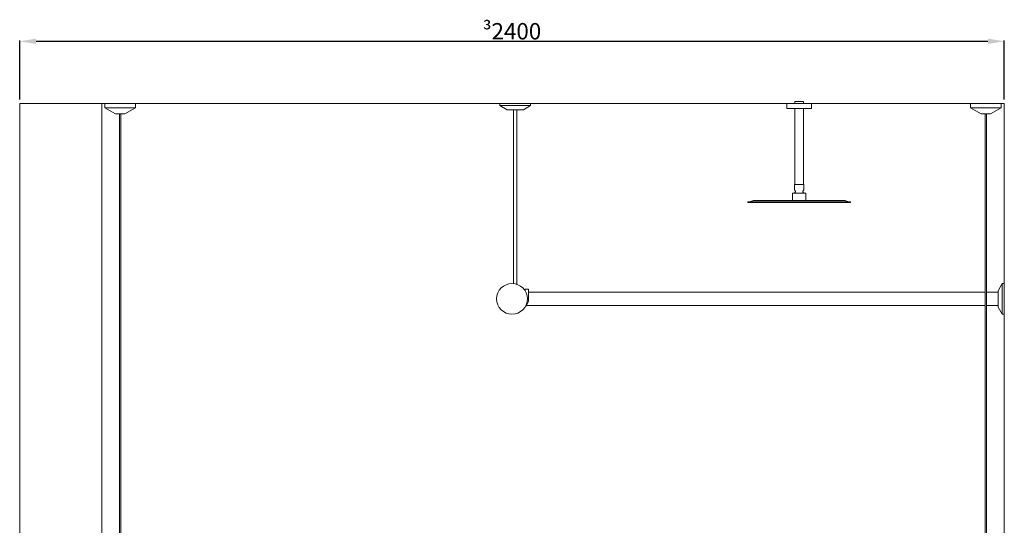
# Model space of a CAD drawing. Units: millimetres. Extents: x 697 to 13697, y 164 to 7014.
# Drawn here: x 717 to 3117, y 1887 to 3120 of the extents above; entities that cross this region are included whole.
import ezdxf

# ---------------------------------------------------------------- set-up
doc = ezdxf.new("R2010")
doc.units = ezdxf.units.MM
doc.layers.get('0').update_dxf_attribs({"lineweight": 13})
doc.layers.add('DETAIL', color=2, linetype='Continuous', lineweight=9)
doc.styles.get("Standard").update_dxf_attribs({"font": 'arial.ttf'})
doc.dimstyles.new('fastrack', dxfattribs={"dimtxt": 40, "dimasz": 40, "dimexe": 2, "dimexo": 10, "dimgap": 4, "dimtad": 1, "dimtxsty": 'Standard', "dimcen": 2.5, "dimadec": 0, "dimazin": 0, "dimtfac": 1, "dimtmove": 0, "dimatfit": 3, "dimfxl": 1.25, "dimarcsym": 0})

# ---------------------------------------------------------------- blocks, each defined once
blk = doc.blocks.new('*D80')
at = {"color": 0, "lineweight": -2, "transparency": 16777216}
for p, q in [((717.3, 2925.3), (717.3, 3069.1)), ((757.3, 3067.1), (3077.3, 3067.1)), ((3117.3, 2925.3), (3117.3, 3069.1))]:
    blk.add_line(p, q, dxfattribs=at)
at = {"color": 0, "transparency": 16777216}
for points in [[(757.3, 3073.8), (757.3, 3060.5), (717.3, 3067.1)], [(3077.3, 3073.8), (3077.3, 3060.5), (3117.3, 3067.1)]]:
    blk.add_solid(points, dxfattribs=at)
at = {"layer": 'Defpoints', "color": 0, "transparency": 16777216}
for p in [(3117.3, 3067.1), (717.3, 2915.3), (3117.3, 2915.3)]:
    blk.add_point(p, dxfattribs=at)
at = {"color": 0, "transparency": 16777216, "insert": (1917.3, 3091.6), "char_height": 40, "attachment_point": 5}
blk.add_mtext('{\\fSymbol|b0|i0|c2|p18;\\H0.95833x;³}2400', dxfattribs=at)

msp = doc.modelspace()

# ---------------------------------------------------------------- linework, layer by layer
for p, q in [((717.344, 2915.297), (3117.344, 2915.297)), ((717.344, 415.297), (717.344, 2915.297)), ((917.344, 415.297), (917.344, 2915.297)), ((3117.344, 415.297), (3117.344, 2915.297))]:
    msp.add_line(p, q)
at = {"layer": 'DETAIL'}
for p, q in [((999.844, 2915.297), (924.844, 2915.297)), ((924.844, 2915.297), (924.844, 2905.297)), ((999.844, 2905.297), (924.844, 2905.297)), ((924.844, 2905.297), (950.825, 2890.297)), ((973.863, 2890.297), (999.844, 2905.297)), ((999.844, 2905.297), (999.844, 2915.297)), ((1962.669, 2915.297), (1887.669, 2915.297)), ((1887.669, 2910.297), (1887.669, 2915.297)), ((1962.669, 2910.297), (1887.669, 2910.297)), ((1905.169, 2900.297), (1887.669, 2910.297)), ((1945.169, 2900.297), (1962.669, 2910.297)), ((1962.669, 2910.297), (1962.669, 2915.297)), ((2587.344, 2915.297), (2647.344, 2915.297)), ((2587.344, 2915.297), (2587.344, 2903.297)), ((2627.594, 2920.297), (2607.094, 2920.297)), ((2607.094, 2915.297), (2607.094, 2920.297)), ((2627.594, 2915.297), (2627.594, 2920.297)), ((2647.344, 2915.297), (2647.344, 2903.297)), ((3034.844, 2915.297), (3034.844, 2905.297)), ((3109.844, 2915.297), (3034.844, 2915.297)), ((3109.844, 2905.297), (3034.844, 2905.297)), ((3034.844, 2905.297), (3060.825, 2890.297)), ((3083.863, 2890.297), (3109.844, 2905.297)), ((3109.844, 2905.297), (3109.844, 2915.297)), ((950.825, 2890.297), (973.863, 2890.297)), ((960.844, 2890.297), (960.844, 1829.151)), ((963.844, 2890.297), (963.844, 1828.178)), ((1945.169, 2900.297), (1905.169, 2900.297)), ((1921.169, 2476.601), (1921.169, 2900.297)), ((1929.169, 2474.883), (1929.169, 2900.297)), ((2647.344, 2903.297), (2587.344, 2903.297)), ((2607.094, 2717.882), (2607.094, 2903.297)), ((2627.594, 2717.882), (2627.594, 2903.297)), ((3060.825, 2890.297), (3083.863, 2890.297)), ((3070.844, 2890.297), (3070.844, 1836.247)), ((3073.844, 2890.297), (3073.844, 1836.247)), ((2605.744, 2717.882), (2628.944, 2717.882)), ((2605.744, 2705.297), (2605.744, 2717.882)), ((2628.944, 2705.297), (2628.944, 2717.882)), ((2601.444, 2679.216), (2601.444, 2696.382)), ((2601.944, 2696.882), (2632.744, 2696.882)), ((2608.249, 2701.656), (2605.78, 2705.182)), ((2626.439, 2701.656), (2628.908, 2705.182)), ((2633.244, 2679.216), (2633.244, 2696.382)), ((2492.344, 2676.216), (2742.344, 2676.216)), ((2492.344, 2674.216), (2492.344, 2676.216)), ((2742.344, 2674.216), (2492.344, 2674.216)), ((2505.114, 2679.01), (2499.363, 2676.329)), ((2506.044, 2679.216), (2728.644, 2679.216)), ((2728.644, 2679.216), (2506.044, 2679.216)), ((2729.574, 2679.01), (2735.325, 2676.329)), ((2742.344, 2674.216), (2742.344, 2676.216)), ((3102.344, 2459.297), (3112.344, 2476.797)), ((3112.344, 2476.797), (3112.344, 2401.797)), ((3117.344, 2476.797), (3112.344, 2476.797)), ((3117.344, 2476.797), (3117.344, 2401.797)), ((1949.453, 2463.297), (1957.453, 2463.297)), ((1949.453, 2463.297), (1949.453, 2458.668)), ((1957.453, 2463.297), (1957.453, 2439.297)), ((1992.344, 2455.297), (1957.453, 2455.297)), ((3070.844, 2455.297), (1992.344, 2455.297)), ((3102.344, 2455.297), (3073.844, 2455.297)), ((3102.344, 2459.297), (3102.344, 2419.297)), ((1951.259, 2423.297), (1992.344, 2423.297)), ((3070.844, 2423.297), (1992.344, 2423.297)), ((3102.344, 2423.297), (3073.844, 2423.297)), ((3102.344, 2419.297), (3112.344, 2401.797)), ((3117.344, 2401.797), (3112.344, 2401.797))]:
    msp.add_line(p, q, dxfattribs=at)
msp.add_circle((1917.344, 2439.297), 37.5, dxfattribs=at)
for centre, radius, start, end in [((2601.944, 2696.382), 0.5, 90, 180), ((2605.944, 2705.297), 0.2, 180, 215), ((2617.344, 2691.778), 12.4, 137.844089, 155.692779), ((2607.225, 2700.939), 1.25, 317.844089, 35), ((2627.463, 2700.939), 1.25, 145, 222.155911), ((2617.344, 2691.778), 12.4, 24.307221, 42.155911), ((2628.744, 2705.297), 0.2, 325, 0), ((2632.744, 2696.382), 0.5, 0, 90), ((2498.856, 2677.416), 1.2, 270, 295), ((2506.044, 2677.016), 2.2, 90, 115), ((2728.644, 2677.016), 2.2, 65, 90), ((2735.832, 2677.416), 1.2, 245, 270)]:
    msp.add_arc(centre, radius, start, end, dxfattribs=at)
msp.add_open_spline([(1957.453, 2439.297), (1957.453, 2436.706), (1957.14, 2434.116), (1955.904, 2429.179), (1954.981, 2426.832), (1952.578, 2422.636), (1951.104, 2420.78), (1949.149, 2419.071), (1948.912, 2418.875), (1948.671, 2418.685)], degree=3, knots=[1.57079633, 1.57079633, 1.57079633, 1.57079633, 1.91118793, 1.91118793, 2.2515035, 2.2515035, 2.58784858, 2.58784858, 2.63317348, 2.63317348, 2.63317348, 2.63317348], dxfattribs=at)

# ---------------------------------------------------------------- dimensions: what is measured, and where the dimension line sits
dim = msp.add_linear_dim(base=(3117.344, 3067.137), p1=(717.344, 2915.297), p2=(3117.344, 2915.297), text='{\\fSymbol|b0|i0|c2|p18;\\H0.95833x;³}<>', dimstyle='fastrack')
dim.commit()
dim.dimension.update_dxf_attribs({"geometry": '*D80', "text_midpoint": (1917.344, 3091.56)})

doc.saveas('drawing.dxf')
